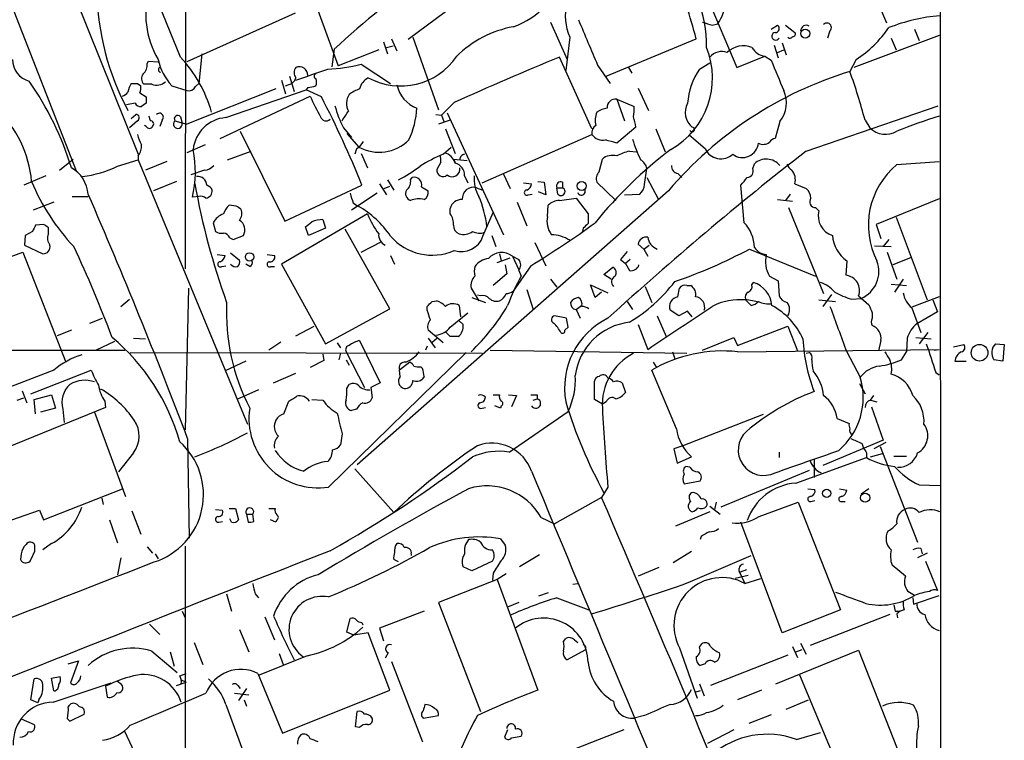
# Model space of a CAD drawing. Extents: x 3 to 1028, y 2 to 878.
# Drawn here: x 731 to 835, y 172 to 249 of the extents above; entities that cross this region are included whole.
import ezdxf

# ---------------------------------------------------------------- set-up
doc = ezdxf.new("R2010")
doc.units = 0
doc.header["$MEASUREMENT"] = 0
doc.layers.add('MAIN', color=5, linetype='CONTINUOUS')

msp = doc.modelspace()

# ---------------------------------------------------------------- linework, layer by layer
at = {"layer": 'MAIN'}
for p, q in [((828.6327, 287.7819), (828.802, 53.5093)), ((748.4533, 286.4273), (748.3687, 222.2499)), ((719.074, 278.1299), (736.7693, 232.6639)), ((747.8607, 244.7713), (743.966, 254.3386)), ((736.0073, 252.7299), (743.3733, 234.4419)), ((803.656, 251.6293), (807.0427, 243.6706)), ((762.0847, 250.8673), (764.6247, 243.8399)), ((821.944, 250.8673), (822.96, 248.4119)), ((760.0527, 249.4279), (748.538, 244.2633)), ((776.0547, 249.5973), (772.0753, 246.6339)), ((787.2307, 248.4966), (789.0087, 244.5173)), ((804.418, 248.1579), (805.0107, 248.3273)), ((810.6833, 247.7346), (811.3607, 248.1579)), ((812.2073, 248.1579), (813.2233, 247.3959)), ((816.9487, 247.5653), (816.6947, 246.8033)), ((825.9233, 247.7346), (826.4313, 246.5493)), ((769.4507, 246.3799), (769.874, 245.1099)), ((770.2973, 246.7186), (770.89, 245.4486)), ((772.5833, 246.8879), (775.2927, 239.1833)), ((789.2627, 246.8879), (788.8393, 243.3319)), ((793.1573, 242.7393), (802.7247, 246.7186)), ((811.8687, 246.2953), (812.292, 245.0253)), ((828.548, 247.0573), (819.4887, 243.6706)), ((823.468, 246.8033), (823.976, 245.5333)), ((750.1467, 245.1099), (749.808, 241.9773)), ((764.2013, 245.6179), (763.9473, 243.7553)), ((768.9427, 245.5333), (764.6247, 243.8399)), ((769.7893, 245.7873), (770.4667, 245.9566)), ((811.022, 246.0413), (811.4453, 244.6866)), ((811.3607, 245.2793), (812.038, 245.5333)), ((744.3047, 244.0939), (744.474, 244.3479)), ((744.474, 244.3479), (745.49, 244.2633)), ((791.6333, 237.1513), (788.162, 244.7713)), ((803.0633, 243.5013), (804.164, 244.1786)), ((807.0427, 243.6706), (810.006, 244.8559)), ((810.006, 244.8559), (810.6833, 244.4326)), ((819.7427, 244.5173), (819.0653, 243.2473)), ((767.08, 244.0093), (770.2127, 241.9773)), ((792.226, 243.9246), (793.5807, 241.9773)), ((795.528, 243.6706), (795.8667, 243.0779)), ((743.2887, 241.9773), (743.6273, 241.7233)), ((749.4693, 241.6386), (749.808, 241.9773)), ((758.6133, 242.3159), (759.0367, 240.8766)), ((759.0367, 241.7233), (759.714, 241.9773)), ((759.46, 242.7393), (759.968, 241.1306)), ((743.5427, 240.9613), (744.22, 240.5379)), ((744.8127, 241.8926), (743.966, 241.8926)), ((746.9293, 241.7233), (748.538, 241.2153)), ((758.0207, 241.3846), (748.538, 237.6593)), ((752.6867, 238.3366), (761.238, 241.2999)), ((761.4073, 241.5539), (761.238, 241.2999)), ((762.8467, 240.5379), (761.238, 241.2999)), ((796.544, 241.4693), (797.6447, 239.0986)), ((743.0347, 239.8606), (742.1033, 239.6913)), ((744.22, 239.8606), (743.712, 239.5219)), ((752.094, 236.1353), (761.6613, 240.6226)), ((776.986, 239.9453), (775.6313, 238.5906)), ((794.258, 240.2839), (795.1047, 237.9979)), ((794.258, 240.2839), (796.1207, 239.5219)), ((776.224, 238.8446), (782.2353, 225.8906)), ((814.4087, 234.7806), (828.4633, 239.6066)), ((743.2887, 237.9979), (742.442, 237.2359)), ((742.6113, 238.2519), (743.1193, 238.6753)), ((745.9133, 238.0826), (745.6593, 237.4053)), ((747.268, 237.9979), (748.538, 237.6593)), ((747.8607, 238.4213), (748.03, 237.7439)), ((775.0387, 238.6753), (775.6313, 238.5906)), ((776.5627, 238.0826), (775.2927, 237.6593)), ((775.6313, 238.5906), (775.8853, 237.9133)), ((811.6147, 237.9133), (811.1067, 236.1353)), ((820.674, 238.0826), (821.182, 237.2359)), ((744.22, 237.4053), (744.0507, 237.4899)), ((754.2107, 236.8973), (758.952, 227.3299)), ((765.2173, 237.2359), (766.064, 236.2199)), ((776.0547, 237.1513), (777.0707, 234.5266)), ((796.29, 237.3206), (794.258, 235.6273)), ((798.4067, 237.1513), (799.4227, 234.6959)), ((765.556, 236.6433), (766.826, 235.2039)), ((779.9493, 231.3939), (791.6333, 236.5586)), ((803.656, 235.0346), (801.9627, 236.4739)), ((750.4853, 235.4579), (748.538, 234.6113)), ((752.856, 233.8493), (755.396, 234.7806)), ((766.572, 235.0346), (766.4027, 234.4419)), ((775.8007, 234.4419), (776.6473, 235.2039)), ((795.6127, 234.7806), (796.3747, 234.6959)), ((734.9913, 232.7486), (736.4307, 233.9339)), ((741.172, 233.1719), (743.3733, 233.8493)), ((743.3733, 234.2726), (743.3733, 233.8493)), ((743.3733, 233.8493), (754.9727, 205.7399)), ((746.4213, 233.6799), (744.1353, 232.7486)), ((767.08, 234.5266), (767.7573, 233.0026)), ((775.5467, 233.5953), (775.1233, 232.8333)), ((776.9013, 233.9339), (777.0707, 233.5953)), ((776.9013, 233.9339), (778.3407, 233.7646)), ((792.3953, 232.5793), (792.734, 233.9339)), ((824.0607, 233.3413), (828.548, 233.6799)), ((750.4007, 232.7486), (748.9613, 232.2406)), ((797.2213, 231.2246), (797.4753, 232.9179)), ((808.736, 232.9179), (808.9053, 233.4259)), ((733.552, 232.1559), (731.1813, 231.1399)), ((747.4373, 231.5633), (744.982, 230.5473)), ((769.874, 231.7326), (770.5513, 230.6319)), ((772.3293, 231.7326), (772.4987, 231.9866)), ((778.0867, 232.1559), (778.4253, 231.3939)), ((782.2353, 232.3253), (782.9127, 230.8013)), ((785.876, 231.5633), (786.5533, 231.4786)), ((786.5533, 231.4786), (786.7227, 230.1239)), ((788.5007, 231.4786), (788.5007, 230.8859)), ((794.1733, 229.5313), (792.1413, 231.4786)), ((797.4753, 231.9866), (798.6607, 229.7006)), ((800.7773, 232.4099), (801.2007, 231.9866)), ((758.952, 227.3299), (767.1647, 231.1399)), ((799.7613, 230.5473), (766.6567, 201.4219)), ((769.0273, 231.3093), (769.7893, 230.1239)), ((769.5353, 230.8013), (770.128, 231.0553)), ((773.5147, 230.9706), (774.192, 230.5473)), ((779.3567, 230.8859), (780.034, 230.6319)), ((784.352, 231.3939), (785.1987, 231.3093)), ((786.7227, 230.1239), (785.9607, 230.4626)), ((787.908, 230.8859), (788.5007, 230.8859)), ((787.9927, 230.2086), (787.908, 230.8859)), ((807.8047, 227.1606), (807.466, 231.1399)), ((813.2233, 231.3093), (814.4087, 230.8013)), ((736.346, 229.9546), (738.0393, 229.9546)), ((749.808, 229.9546), (749.1307, 229.8699)), ((768.7733, 230.2933), (766.064, 228.5153)), ((784.86, 230.1239), (785.2833, 230.2086)), ((788.162, 229.5313), (789.94, 229.7853)), ((789.94, 229.7853), (791.21, 228.0919)), ((795.1047, 230.1239), (796.7133, 230.2086)), ((811.3607, 229.6159), (812.9693, 229.4466)), ((812.7153, 230.2086), (812.2073, 229.5313)), ((828.548, 229.7006), (821.8593, 226.9913)), ((734.3987, 229.3619), (732.1973, 228.5153)), ((753.7873, 228.9386), (753.0253, 229.0233)), ((766.2333, 229.2773), (766.7413, 228.9386)), ((776.5627, 228.0919), (776.5627, 228.6846)), ((783.6747, 229.3619), (784.6907, 226.8219)), ((786.892, 227.8379), (786.9767, 229.0233)), ((812.546, 228.7693), (816.2713, 219.6253)), ((815.4247, 228.7693), (815.7633, 228.4306)), ((767.7573, 228.0919), (758.6133, 222.7579)), ((763.016, 227.4993), (763.27, 226.5679)), ((780.034, 225.7213), (781.1347, 228.2613)), ((823.976, 227.7533), (827.278, 218.9479)), ((732.1127, 226.2293), (731.3507, 225.8059)), ((733.298, 226.9913), (732.4513, 226.9066)), ((733.806, 225.9753), (733.806, 226.6526)), ((751.332, 227.1606), (751.586, 226.2293)), ((761.492, 225.8059), (761.1533, 226.7373)), ((763.27, 226.5679), (761.492, 225.8059)), ((770.128, 218.0166), (765.3867, 226.4833)), ((790.702, 226.5679), (790.6173, 226.2293)), ((821.8593, 226.9913), (822.3673, 225.4673)), ((731.3507, 225.8059), (731.266, 224.7899)), ((753.11, 225.5519), (753.4487, 225.3826)), ((753.4487, 225.3826), (754.5493, 225.8059)), ((780.9653, 225.8059), (781.3887, 224.6206)), ((823.214, 225.3826), (822.6213, 224.6206)), ((731.266, 224.7899), (733.2133, 223.8586)), ((767.08, 224.0279), (769.1967, 225.1286)), ((785.5373, 225.0439), (786.7227, 222.5886)), ((796.544, 224.8746), (797.1367, 224.3666)), ((797.1367, 224.3666), (797.7293, 224.7899)), ((797.1367, 224.3666), (797.56, 223.6046)), ((808.3973, 224.3666), (815.4247, 221.4879)), ((821.69, 224.7053), (823.468, 224.6206)), ((722.4607, 220.8953), (731.0967, 224.0279)), ((731.0967, 224.0279), (735.6687, 212.3439)), ((751.7553, 223.7739), (752.602, 223.6893)), ((753.1947, 223.9433), (754.126, 223.1813)), ((757.0893, 223.7739), (757.8513, 223.6893)), ((770.2127, 223.6893), (770.636, 222.7579)), ((781.558, 222.9273), (782.9127, 223.4353)), ((781.812, 223.8586), (781.9813, 223.0966)), ((783.1667, 223.6046), (783.844, 222.1653)), ((783.1667, 223.6046), (783.844, 223.2659)), ((794.6813, 223.2659), (795.1893, 222.8426)), ((795.6973, 223.2659), (795.1893, 222.8426)), ((818.7267, 223.0966), (818.642, 221.5726)), ((823.0447, 224.0279), (824.0607, 221.1493)), ((825.5, 223.4353), (823.6373, 222.6733)), ((752.2633, 222.5039), (752.6867, 222.5886)), ((755.2267, 222.5039), (754.8033, 222.7579)), ((757.5127, 222.5039), (757.8513, 222.5039)), ((758.6133, 222.7579), (763.27, 214.2913)), ((782.4047, 222.6733), (782.574, 221.7419)), ((785.114, 222.5886), (783.2513, 219.8793)), ((783.844, 222.0806), (784.098, 221.4879)), ((792.9033, 221.6573), (793.8347, 222.4193)), ((795.1893, 222.8426), (795.6127, 222.0806)), ((782.574, 221.7419), (781.1347, 220.4719)), ((787.2307, 221.1493), (787.908, 220.3026)), ((793.6653, 221.1493), (792.9033, 221.6573)), ((810.514, 221.4879), (811.4453, 220.9799)), ((824.738, 221.1493), (823.8067, 219.7946)), ((748.7073, 220.2179), (748.3687, 205.1473)), ((778.764, 220.2179), (779.6107, 218.8633)), ((784.6907, 220.0486), (785.368, 217.9319)), ((791.972, 219.2019), (791.464, 220.5566)), ((791.464, 220.5566), (793.3267, 219.7099)), ((797.306, 220.3873), (797.9833, 218.6939)), ((800.7773, 219.2866), (800.9467, 220.2179)), ((801.7087, 220.4719), (802.132, 220.4719)), ((808.6513, 220.5566), (808.8207, 220.8106)), ((811.4453, 220.9799), (811.53, 219.3713)), ((823.468, 220.6413), (825.0767, 220.4719)), ((741.5107, 218.2706), (742.442, 219.0326)), ((778.8487, 219.2019), (780.288, 218.6939)), ((779.78, 219.3713), (779.4413, 219.4559)), ((792.6493, 219.7946), (791.972, 219.2019)), ((807.974, 219.0326), (809.244, 218.7786)), ((807.974, 218.9479), (808.5667, 218.3553)), ((815.7633, 218.9479), (817.5413, 218.7786)), ((817.118, 219.5406), (816.1867, 218.2706)), ((819.2347, 219.0326), (820.2507, 219.1173)), ((819.9967, 219.3713), (821.0973, 218.4399)), ((828.548, 219.2866), (825.6693, 218.1859)), ((827.8707, 218.9479), (828.3787, 217.6779)), ((763.27, 214.2913), (770.128, 218.0166)), ((774.1073, 217.8473), (774.1073, 218.2706)), ((774.6153, 218.7786), (775.1233, 218.8633)), ((777.494, 218.3553), (777.6633, 217.1699)), ((789.94, 217.9319), (790.5327, 218.3553)), ((789.94, 217.9319), (790.3633, 217.0006)), ((795.3587, 218.7786), (795.9513, 217.9319)), ((800.862, 217.2546), (799.9307, 217.8473)), ((825.6693, 218.1013), (826.6007, 215.4766)), ((738.2087, 216.4926), (739.5633, 217.0006)), ((776.5627, 216.0693), (778.4253, 217.5933)), ((788.924, 217.0006), (787.654, 217.2546)), ((789.0933, 216.0693), (788.924, 217.0006)), ((798.576, 217.2546), (799.5073, 215.0533)), ((801.7933, 217.7626), (800.862, 217.2546)), ((802.3013, 217.1699), (801.7933, 217.7626)), ((821.436, 217.5933), (821.436, 217.0006)), ((828.3787, 217.6779), (826.1773, 216.4079)), ((760.1373, 215.1379), (762.0847, 216.1539)), ((777.494, 216.7466), (777.9173, 216.3233)), ((788.7547, 215.7306), (789.0933, 216.0693)), ((796.544, 216.3233), (797.56, 213.6986)), ((807.1273, 214.1219), (812.4613, 216.1539)), ((812.4613, 216.1539), (813.4773, 213.5293)), ((736.2613, 215.7306), (734.7373, 215.1379)), ((742.8653, 214.8839), (744.1353, 214.7993)), ((775.8007, 214.3759), (774.192, 215.7306)), ((774.192, 214.8839), (774.954, 213.8679)), ((774.6153, 214.4606), (775.1233, 214.8839)), ((776.5627, 215.0533), (776.0547, 215.5613)), ((803.402, 213.6139), (806.704, 214.9686)), ((806.704, 214.9686), (807.1273, 214.1219)), ((825.1613, 214.8839), (825.0767, 213.4446)), ((826.0927, 214.9686), (827.7013, 214.7993)), ((827.3627, 215.4766), (826.4313, 214.2913)), ((740.8333, 214.5453), (738.886, 213.6139)), ((758.5287, 214.4606), (757.2587, 213.6139)), ((764.54, 214.3759), (764.8787, 213.8679)), ((766.9107, 214.6299), (769.112, 210.1426)), ((774.1073, 214.0373), (773.938, 213.6139)), ((807.1273, 213.4446), (828.548, 213.6986)), ((822.3673, 214.6299), (822.1133, 213.5293)), ((828.04, 213.6139), (828.548, 213.6986)), ((830.072, 213.9526), (831.1727, 214.2066)), ((834.5593, 214.2913), (835.4907, 214.2066)), ((835.4907, 214.2066), (835.3213, 212.4286)), ((694.5207, 213.6139), (741.934, 213.6139)), ((742.5267, 213.3599), (779.9493, 213.2753)), ((763.016, 213.1906), (763.1007, 212.5133)), ((763.6087, 199.0513), (778.256, 213.3599)), ((764.8787, 213.2753), (764.7093, 212.5979)), ((765.4713, 213.4446), (767.4187, 209.6346)), ((780.796, 213.6139), (801.7087, 213.2753)), ((800.1847, 213.4446), (800.4387, 212.6826)), ((814.4087, 213.2753), (814.7473, 213.3599)), ((818.7267, 213.4446), (820.166, 210.7353)), ((824.5687, 212.5979), (825.0767, 213.4446)), ((754.8033, 212.4286), (752.602, 211.4126)), ((763.1007, 212.5133), (761.6613, 211.7513)), ((765.4713, 212.5979), (765.81, 212.0053)), ((772.2447, 212.3439), (771.144, 211.4973)), ((773.43, 211.8359), (773.5993, 211.6666)), ((798.1527, 212.3439), (798.4913, 211.7513)), ((830.2413, 212.4286), (831.4267, 212.4286)), ((835.3213, 212.4286), (834.39, 212.5979)), ((734.3987, 211.4973), (727.1173, 208.7033)), ((731.9433, 208.9573), (738.378, 211.4973)), ((757.7667, 210.1426), (760.1373, 211.1586)), ((771.2287, 210.8199), (771.144, 211.4973)), ((773.7687, 210.8199), (773.5993, 210.5659)), ((800.608, 205.2319), (797.9833, 211.4973)), ((828.2093, 211.2433), (828.548, 210.9893)), ((765.556, 209.5499), (765.81, 209.9733)), ((769.112, 210.1426), (768.096, 209.6346)), ((768.096, 209.6346), (768.2653, 208.5339)), ((791.8873, 208.3646), (791.8873, 210.3119)), ((794.8507, 210.1426), (795.1893, 209.1266)), ((820.0813, 210.0579), (820.674, 208.9573)), ((730.504, 208.2799), (731.1813, 208.5339)), ((731.012, 209.2959), (731.52, 208.0259)), ((732.282, 208.3646), (734.1447, 208.8726)), ((734.1447, 208.8726), (734.568, 207.4333)), ((756.158, 209.3806), (753.872, 208.3646)), ((781.1347, 208.8726), (781.812, 208.8726)), ((782.7433, 208.8726), (783.59, 208.7879)), ((783.59, 208.7879), (783.082, 207.6026)), ((785.368, 208.2799), (785.7913, 208.4493)), ((785.7913, 208.8726), (785.7913, 208.4493)), ((821.2667, 208.2799), (821.6053, 208.7879)), ((739.902, 207.5179), (724.662, 201.3373)), ((732.4513, 206.8406), (732.282, 208.3646)), ((734.568, 207.4333), (732.9593, 207.0099)), ((739.8173, 208.1953), (739.902, 207.5179)), ((758.8673, 206.8406), (759.3753, 208.1953)), ((761.8307, 208.3646), (763.016, 208.2799)), ((779.9493, 207.4333), (780.288, 207.5179)), ((781.8967, 207.4333), (781.304, 207.6873)), ((781.9813, 207.6873), (781.8967, 207.4333)), ((792.734, 207.8566), (791.8873, 208.3646)), ((793.1573, 208.1106), (792.734, 207.8566)), ((821.2667, 208.2799), (821.944, 208.1106)), ((821.3513, 207.6026), (822.6213, 204.0466)), ((735.33, 207.3486), (735.4993, 205.9093)), ((738.7167, 207.0099), (742.0187, 198.0353)), ((766.572, 207.3486), (766.064, 207.1793)), ((782.828, 202.7766), (789.0933, 207.0946)), ((809.8367, 206.7559), (801.2853, 203.4539)), ((817.7107, 206.3326), (818.9807, 205.8246)), ((765.048, 204.7239), (764.8787, 203.5386)), ((748.6227, 204.2159), (748.792, 193.6326)), ((801.2853, 203.4539), (800.354, 203.1153)), ((822.6213, 204.0466), (816.1867, 201.3373)), ((820.3353, 203.7079), (820.5047, 203.1999)), ((822.8753, 203.7926), (821.6053, 203.1153)), ((822.2827, 203.3693), (826.262, 193.2093)), ((742.8653, 202.6919), (741.2567, 200.6599)), ((800.354, 203.1153), (800.6927, 201.5913)), ((800.6927, 201.5913), (802.2167, 202.2686)), ((811.53, 202.7766), (811.53, 202.1839)), ((813.308, 199.4746), (820.8433, 202.1839)), ((820.8433, 202.6919), (820.8433, 202.1839)), ((821.2667, 202.2686), (822.5367, 202.6073)), ((823.722, 202.3533), (825.0767, 202.3533)), ((802.0473, 201.1679), (801.624, 201.2526)), ((815.2553, 202.0146), (815.2553, 200.0673)), ((766.4027, 200.9986), (770.5513, 196.3419)), ((814.7473, 200.8293), (805.3493, 196.9346)), ((793.3267, 199.0513), (792.6493, 197.9506)), ((801.4547, 199.3899), (803.148, 199.7286)), ((826.4313, 199.3053), (828.6327, 199.2206)), ((733.298, 195.5799), (741.68, 198.8819)), ((792.6493, 197.9506), (787.654, 195.1566)), ((814.578, 198.8819), (815.34, 198.7973)), ((817.9647, 198.8819), (818.7267, 198.7126)), ((821.0973, 198.8819), (820.2507, 198.2893)), ((739.4787, 197.8659), (739.648, 197.1886)), ((804.164, 197.0193), (805.2647, 196.1726)), ((804.8413, 197.4426), (804.672, 196.6806)), ((809.4133, 195.9186), (813.562, 197.4426)), ((813.562, 197.4426), (818.0493, 186.0126)), ((814.9167, 197.5273), (815.34, 197.6119)), ((818.2187, 197.5273), (818.5573, 197.5273)), ((725.5087, 194.0559), (732.8747, 196.5959)), ((732.8747, 196.5959), (733.298, 195.5799)), ((742.696, 196.5113), (743.6273, 194.0559)), ((751.586, 196.6806), (752.348, 196.5959)), ((753.0253, 196.7653), (753.7027, 196.7653)), ((753.7027, 196.7653), (754.0413, 195.5799)), ((754.888, 196.1726), (755.0573, 195.3259)), ((754.888, 196.1726), (755.5653, 196.1726)), ((755.65, 195.4106), (755.5653, 196.1726)), ((757.2587, 196.7653), (757.936, 196.7653)), ((804.164, 196.4266), (800.5233, 194.9026)), ((740.3253, 195.5799), (741.172, 193.1246)), ((751.9247, 195.3259), (752.348, 195.4106)), ((753.2793, 195.3259), (753.11, 195.6646)), ((758.0207, 195.3259), (757.428, 195.5799)), ((758.1053, 195.5799), (758.0207, 195.3259)), ((786.2147, 195.8339), (787.654, 195.1566)), ((811.8687, 183.5573), (807.466, 195.3259)), ((803.2327, 193.8019), (803.148, 193.4633)), ((732.3667, 192.1933), (732.3667, 192.8706)), ((734.1447, 193.0399), (733.2133, 192.3626)), ((748.3687, 192.7859), (748.3687, 154.6859)), ((781.8967, 193.5479), (782.4047, 192.8706)), ((730.9273, 191.9393), (730.8427, 191.3466)), ((744.3047, 192.7013), (744.8973, 192.0239)), ((745.1513, 191.9393), (745.49, 191.4313)), ((772.414, 191.9393), (772.414, 191.7699)), ((786.0453, 191.8546), (783.9287, 190.5846)), ((802.2167, 192.1933), (800.2693, 191.0079)), ((801.878, 188.8913), (808.5667, 191.7699)), ((827.278, 192.0239), (826.262, 191.5159)), ((826.6007, 192.5319), (826.77, 191.9393)), ((741.5107, 191.5159), (741.172, 189.7379)), ((771.0593, 191.0926), (770.5513, 191.3466)), ((781.05, 191.1773), (778.8487, 190.1613)), ((824.992, 189.5686), (823.5527, 190.7539)), ((827.1087, 191.1773), (828.3787, 188.0446)), ((778.8487, 190.1613), (777.9173, 190.5846)), ((781.1347, 189.9073), (781.05, 189.1453)), ((782.4893, 189.8226), (781.558, 189.2299)), ((798.7453, 190.4999), (796.544, 189.5686)), ((808.228, 189.6533), (806.8733, 189.3146)), ((807.2967, 190.0766), (807.8893, 188.8066)), ((808.0587, 190.2459), (807.3813, 189.9919)), ((781.558, 189.2299), (775.2927, 186.7746)), ((781.558, 189.2299), (785.876, 177.4613)), ((789.6013, 188.7219), (790.1093, 188.8066)), ((807.8893, 188.8066), (809.5827, 189.3146)), ((752.7713, 187.7059), (753.2793, 185.8433)), ((755.8193, 187.7059), (756.158, 187.2826)), ((786.9767, 187.7906), (785.9607, 187.4519)), ((825.9233, 187.5366), (825.246, 187.9599)), ((825.8387, 186.6053), (828.548, 187.5366)), ((775.2927, 186.7746), (779.78, 175.1753)), ((783.844, 186.7746), (782.6587, 186.2666)), ((787.908, 187.2826), (791.2947, 186.0126)), ((825.754, 187.2826), (825.8387, 186.6053)), ((748.03, 185.8433), (748.3687, 185.1659)), ((773.7687, 185.8433), (769.0273, 184.0653)), ((818.0493, 186.0126), (811.8687, 183.5573)), ((823.2987, 185.5046), (814.832, 182.2026)), ((823.8913, 185.8433), (824.3147, 185.8433)), ((824.0607, 185.5893), (824.1453, 185.1659)), ((744.5587, 184.4886), (745.6593, 183.3879)), ((756.8353, 185.2506), (757.8513, 182.7953)), ((765.556, 183.6419), (765.8947, 185.0813)), ((767.1647, 184.6579), (767.2493, 184.4039)), ((754.126, 183.8959), (755.142, 181.5253)), ((766.318, 183.3033), (765.556, 183.6419)), ((767.842, 183.5573), (766.318, 183.3033)), ((770.128, 177.4613), (767.842, 183.5573)), ((769.0273, 184.0653), (769.4507, 182.7106)), ((749.3, 182.5413), (750.2313, 180.1706)), ((788.5853, 182.6259), (788.8393, 182.9646)), ((789.7707, 182.7953), (790.1093, 182.5413)), ((803.0633, 182.0333), (803.3173, 182.3719)), ((813.816, 182.4566), (814.4087, 181.2713)), ((744.8127, 181.6099), (747.522, 179.3239)), ((746.76, 181.5253), (747.1833, 180.0013)), ((758.3593, 181.3559), (758.7827, 180.1706)), ((769.9587, 181.4406), (769.62, 180.8479)), ((790.8713, 181.6946), (789.0087, 180.6786)), ((800.9467, 181.9486), (802.8093, 176.6146)), ((811.1913, 178.1386), (819.9967, 181.6946)), ((812.9693, 182.1179), (813.4773, 180.9326)), ((813.308, 181.5253), (813.9853, 181.7793)), ((819.9967, 181.6946), (824.484, 170.2646)), ((735.9227, 180.2553), (737.0233, 180.5939)), ((737.0233, 180.5939), (736.1767, 178.2233)), ((761.3227, 181.1019), (756.2427, 179.0699)), ((770.2973, 180.5093), (773.5993, 171.9579)), ((803.656, 180.2553), (803.148, 180.0859)), ((812.4613, 181.1866), (804.2487, 177.9693)), ((747.776, 178.9853), (748.4533, 179.2393)), ((756.0733, 179.2393), (758.698, 172.8893)), ((731.9433, 176.4453), (732.282, 178.6466)), ((734.1447, 178.7313), (735.076, 178.9006)), ((734.3987, 177.3766), (734.1447, 178.7313)), ((734.314, 176.1913), (740.4947, 178.2233)), ((741.5953, 178.0539), (741.172, 178.3926)), ((747.4373, 177.9693), (748.4533, 178.3079)), ((747.9453, 178.5619), (748.4533, 178.3079)), ((803.0633, 178.1386), (803.5713, 176.8686)), ((818.4727, 167.8093), (813.7313, 179.0699)), ((739.902, 177.8846), (740.0713, 176.6993)), ((753.618, 177.1226), (755.142, 176.9533)), ((753.9567, 177.9693), (754.2107, 177.6306)), ((754.888, 177.6306), (754.0413, 176.3606)), ((758.698, 172.8893), (770.128, 177.4613)), ((803.148, 177.3766), (802.5553, 177.2073)), ((809.6673, 177.4613), (807.1273, 176.4453)), ((732.7053, 176.1066), (731.9433, 176.4453)), ((732.79, 176.4453), (732.7053, 176.1066)), ((754.634, 176.4453), (754.888, 175.7679)), ((812.292, 175.4293), (814.6627, 176.4453)), ((736.092, 174.1593), (737.616, 174.9213)), ((737.108, 175.6833), (736.854, 175.9373)), ((752.6867, 175.9373), (754.7187, 170.4339)), ((766.4873, 173.5666), (766.6567, 175.1753)), ((730.9273, 174.4133), (732.282, 173.8206)), ((735.838, 174.4133), (736.092, 174.1593)), ((773.684, 174.4979), (775.2927, 174.7519)), ((797.2213, 174.7519), (796.1207, 174.4979)), ((810.6833, 174.8366), (808.3127, 173.9053)), ((745.0667, 166.4546), (741.934, 173.0586)), ((766.9107, 173.4819), (766.4873, 173.5666)), ((782.6587, 173.2279), (782.32, 172.4659)), ((795.02, 173.2279), (789.7707, 171.1959)), ((806.704, 173.2279), (803.91, 171.7886)), ((813.3927, 172.2119), (815.9327, 172.9739)), ((783.082, 172.3813), (784.098, 172.5506))]:
    msp.add_line(p, q, dxfattribs=at)
for centre, radius in [((814.3156, 247.2747), 0.4747), ((790.5385, 231.0765), 0.4855), ((755.2117, 223.5235), 0.45), ((832.8579, 213.3405), 0.887), ((816.5994, 198.3846), 0.4341), ((820.6888, 197.9248), 0.4852)]:
    msp.add_circle(centre, radius, dxfattribs=at)
for centre, radius, start, end in [((790.1961, 245.8996), 13.6297, 359.527913, 44.42065), ((839.8001, 163.1594), 111.8686, 125.853698, 132.514918), ((780.3673, 256.1852), 8.6892, 289.384585, 344.856672), ((794.5221, 249.152), 5.7261, 130.718943, 203.291219), ((801.6773, 250.7799), 4.1384, 323.655656, 32.179288), ((766.7273, 252.2361), 27.7601, 180.903022, 208.245581), ((753.5881, 249.3434), 9.4271, 163.298544, 210.793023), ((-86.77, -5.4996), 924.562, 15.8308028, 16.059989), ((1997.6911, 754.3296), 1309.0681, 202.7190593, 202.9482457), ((888.5874, 502.3345), 267.7503, 251.448775, 251.677951), ((816.6205, 247.9145), 0.4792, 313.224349, 136.784365), ((830.3392, 229.6979), 19.5506, 95.007505, 111.37366), ((785.2793, 236.7632), 11.4071, 100.240693, 134.810341), ((811.1702, 246.9938), 0.4071, 98.97409, 332.100534), ((811.149, 247.8051), 0.4114, 264.098158, 59.033855), ((813.0258, 247.2265), 0.2602, 257.454468, 40.620402), ((814.4341, 247.5398), 0.6186, 59.584231, 177.637576), ((812.4116, 255.5041), 13.2081, 303.713769, 324.871089), ((812.6899, 247.0828), 0.3003, 220.450277, 338.4749), ((795.7275, 242.5457), 8.7225, 299.444562, 21.816535), ((805.4763, 243.6284), 1.7402, 71.561928, 138.946948), ((807.7315, 243.5055), 2.4602, 68.045498, 133.863655), ((810.3376, 246.7892), 1.9615, 210.716284, 260.267322), ((732.3408, 244.5066), 2.3448, 179.738545, 256.01176), ((743.1964, 243.8885), 1.1272, 307.418896, 10.499437), ((751.3987, 245.7934), 6.0449, 192.186973, 222.322846), ((737.5645, 235.0976), 14.1277, 15.736772, 43.214559), ((771.2771, 248.909), 7.21, 241.547143, 325.795285), ((933.6781, -107.567), 381.2049, 112.440678, 114.270449), ((1615.6973, 581.5038), 872.7339, 202.7197777, 202.9489572), ((744.5241, 242.4892), 0.8169, 141.895561, 226.909648), ((745.771, 243.4282), 0.267, 114.740656, 264.195444), ((760.8146, 243.1202), 0.8727, 140.901364, 219.09354), ((760.4972, 242.8346), 0.9102, 359.326407, 113.291994), ((465.4783, 1089.5902), 897.0494, 289.1762871, 289.4054681), ((762.3599, 242.7393), 0.2752, 112.632677, 247.367323), ((762.5876, 262.7563), 19.2778, 272.784188, 283.47585), ((831.0761, 203.9699), 41.0728, 107.003327, 139.67817), ((809.3342, 239.2719), 7.5638, 146.002358, 175.53611), ((754.0557, 220.1652), 68.9857, 15.053815, 19.547752), ((704.3299, 223.1818), 33.4075, 17.095769, 34.76529), ((745.4972, 240.4009), 3.2884, 151.354776, 168.688359), ((742.95, 411.3272), 169.3502, 269.885409, 270.114592), ((745.3339, 243.1439), 1.3555, 247.386963, 312.632222), ((759.0372, 242.9082), 1.1509, 306.018589, 342.906421), ((761.4499, 242.1043), 0.8898, 334.647392, 25.352608), ((768.6124, 241.0061), 1.7433, 116.226984, 167.460141), ((741.341, 241.7238), 1.1522, 287.110772, 323.960562), ((742.0609, 241.5115), 1.5807, 339.629778, 7.700518), ((748.7215, 242.0477), 0.8524, 257.56816, 331.318192), ((761.3651, 243.9653), 2.4118, 271.002586, 291.627156), ((767.9596, 238.1184), 3.4305, 107.803783, 128.800661), ((774.1699, 242.4955), 3.3512, 191.840052, 249.690283), ((809.1181, 239.9115), 3.1978, 321.32732, 24.06182), ((743.6274, 240.1992), 0.6826, 209.738635, 277.119811), ((913.5699, 240.1992), 169.3502, 179.885409, 180.114558), ((778.2256, 247.5293), 17.9465, 202.63433, 210.497919), ((673.9164, 193.9871), 100.3772, 21.723757, 27.629927), ((767.2712, 239.8313), 1.7487, 146.678886, 207.867803), ((794.1105, 239.425), 0.8715, 80.255573, 184.76528), ((803.5593, 238.893), 2.0137, 151.281451, 231.338414), ((719.8655, 230.4354), 12.2147, 5.29822, 46.31126), ((745.6291, 238.3911), 0.4194, 312.652256, 137.338488), ((774.0504, 242.0741), 10.0713, 194.181949, 208.711073), ((511.4097, 407.8155), 305.2383, 326.196637, 326.425841), ((763.6713, 239.8873), 9.3507, 335.205173, 356.721874), ((794.1377, 238.0898), 2.1657, 157.19291, 196.080942), ((793.8206, 236.2054), 3.1999, 100.417271, 121.654071), ((792.7769, 239.2257), 3.3569, 346.135551, 5.062153), ((743.1127, 238.3138), 0.3616, 299.123856, 88.954052), ((871.551, 280.5744), 133.8593, 198.316987, 198.546184), ((744.6716, 237.6593), 0.3398, 311.623737, 94.777645), ((747.5763, 237.6528), 0.4628, 131.776462, 11.35364), ((747.5644, 238.2095), 0.3642, 35.557794, 215.523047), ((752.9517, 234.5925), 3.7535, 94.048531, 174.536078), ((763.3486, 238.6088), 0.6158, 197.725886, 314.204002), ((792.6118, 237.0515), 3.688, 4.184349, 21.80314), ((850.0363, 171.4996), 70.3675, 107.780565, 111.662699), ((744.5587, 237.5746), 0.3786, 206.558284, 333.434949), ((792.466, 236.7419), 0.8526, 118.687149, 192.414375), ((802.2821, 237.0704), 0.2509, 200.652255, 85.611802), ((822.8507, 239.0165), 2.4403, 226.858102, 299.725078), ((746.4359, 237.1372), 3.1999, 190.417271, 211.654071), ((765.2583, 237.1103), 2.4565, 302.329512, 327.670488), ((768.9864, 239.1314), 4.4824, 241.186126, 315.073212), ((792.7764, 237.2905), 1.3573, 212.630478, 282.608932), ((709.022, -60.5053), 308.1553, 73.942567, 74.171767), ((812.36, 241.0985), 17.1676, 197.09976, 204.977376), ((809.8544, 236.6072), 1.112, 241.787184, 306.380422), ((811.4454, 235.0346), 1.1516, 107.103826, 143.975919), ((741.8637, 235.345), 1.8517, 324.610514, 3.495464), ((737.414, 232.6057), 12.0319, 346.857151, 11.23494), ((775.3909, 232.9315), 1.7768, 19.021296, 70.978704), ((827.2564, 198.7731), 45.2862, 126.979716, 141.182139), ((1030.6566, -43.0163), 352.043, 127.898576, 132.388203), ((797.9814, 226.4035), 8.7055, 105.788725, 115.321977), ((805.3634, 235.8671), 1.8996, 205.993097, 311.386814), ((807.6445, 235.7877), 1.6918, 232.70067, 354.559668), ((782.2496, 218.9651), 16.7666, 112.620601, 122.077974), ((773.9785, 233.8067), 1.5824, 352.322568, 20.362373), ((778.1289, 233.8917), 0.5518, 94.385964, 184.406669), ((793.8346, 232.5799), 1.7449, 75.956589, 129.105964), ((796.0496, 232.5931), 1.4622, 12.833965, 59.214994), ((810.1796, 232.0548), 1.8718, 39.943915, 132.904378), ((734.5047, 229.9221), 3.5461, 4.634027, 60.306823), ((735.8491, 244.3337), 12.366, 277.422938, 295.495795), ((750.3017, 234.2166), 1.4713, 273.858111, 319.271992), ((763.8861, 245.6607), 15.6667, 297.24921, 307.140821), ((775.7828, 232.7397), 0.6661, 171.922205, 311.476399), ((776.7475, 232.8952), 0.8382, 231.3498, 7.36244), ((776.712, 232.1833), 1.3749, 358.858153, 74.877189), ((793.1858, 231.8172), 1.098, 136.047932, 197.961359), ((800.8267, 233.1437), 0.7354, 171.169134, 266.148614), ((808.1292, 232.6498), 0.6633, 271.217957, 23.837087), ((813.6458, 233.8486), 1.3376, 198.421404, 235.320288), ((811.6481, 231.6982), 1.6225, 346.131626, 40.345433), ((829.3961, 226.8979), 8.3656, 129.626154, 207.026029), ((752.6395, 239.9637), 22.2576, 202.173789, 223.578062), ((749.7259, 231.1583), 0.929, 358.86509, 100.662844), ((771.2211, 231.527), 1.1271, 307.421985, 10.51036), ((772.6821, 231.154), 0.8526, 347.577617, 102.422383), ((782.6395, 231.8128), 3.5534, 174.459155, 211.529545), ((788.306, 231.0806), 0.4431, 63.932306, 206.067694), ((596.1327, 400.8858), 271.0635, 321.228076, 321.457262), ((826.5875, 245.2721), 78.4553, 190.251624, 199.801878), ((750.4572, 230.5698), 0.7925, 278.182242, 4.494074), ((750.4151, 230.2607), 0.9113, 24.0391, 74.75591), ((772.558, 230.251), 0.7552, 149.706423, 252.371237), ((773.3596, 230.3637), 0.8524, 298.681808, 12.438404), ((779.0415, 229.7147), 1.2128, 74.937126, 184.672624), ((784.707, 230.3551), 0.2773, 93.370101, 303.495185), ((784.3878, 231.3882), 0.8147, 291.826223, 354.442654), ((788.3314, 230.4838), 0.4363, 219.094496, 67.166983), ((790.5011, 230.5229), 0.4178, 200.308847, 27.619945), ((795.7543, 231.3231), 1.4703, 310.71119, 356.158708), ((813.4487, 229.6863), 1.4713, 3.858111, 49.271992), ((166.1223, -17.8088), 623.3792, 20.8647465, 23.444438), ((750.0197, 229.1081), 0.8726, 50.902319, 104.041021), ((1020.0638, 314.4352), 267.7346, 198.316967, 198.54615), ((773.1641, 227.6159), 2.0894, 73.179933, 113.549299), ((777.7277, 228.4276), 1.193, 84.950372, 167.559748), ((768.4017, 225.285), 12.1428, 6.86914, 22.616308), ((788.2807, 227.6174), 1.9175, 93.548936, 132.846529), ((815.4246, 229.4043), 0.6349, 143.124688, 270.009023), ((754.9032, 227.1743), 2.6354, 135.444287, 159.623856), ((669.374, 101.7808), 152.6261, 56.192728, 56.421931), ((753.2374, 228.1463), 1.1511, 320.53093, 23.208395), ((761.7401, 220.061), 10.1894, 33.745744, 60.605244), ((817.875, 227.8816), 2.1819, 165.426851, 252.053342), ((753.0586, 226.2361), 1.9585, 108.63755, 151.833383), ((753.5746, 226.4095), 1.1465, 328.231414, 61.250734), ((763.1659, 223.9071), 3.5953, 92.389527, 111.800226), ((775.8383, 231.2274), 8.668, 201.206697, 217.29506), ((775.0528, 227.0196), 1.852, 356.501825, 35.381588), ((789.2462, 227.33), 2.4084, 167.825487, 216.70289), ((1045.2098, 227.5839), 254.0003, 179.885409, 180.114592), ((901.5869, 141.928), 189.2834, 153.323728, 153.552938), ((648.8693, 99.8104), 152.6538, 56.192749, 56.421911), ((752.2212, 227.2033), 1.1628, 236.889376, 280.479813), ((634.492, 396.3413), 211.6804, 306.7526, 306.981782), ((777.8532, 226.8581), 0.9531, 177.08326, 247.859223), ((777.9597, 227.5415), 1.6339, 253.440476, 306.573939), ((779.6677, 227.6772), 1.6235, 243.105086, 289.263065), ((737.1334, 301.989), 92.7716, 301.144008, 306.236128), ((917.9559, 99.822), 179.6053, 134.885409, 135.114591), ((805.1343, 224.4978), 3.7712, 0.578864, 44.918352), ((734.8648, 225.5217), 1.1518, 156.809247, 219.444452), ((752.3542, 225.2498), 0.8139, 21.787031, 84.465227), ((770.1392, 225.8727), 1.2009, 175.09887, 244.382394), ((774.6433, 229.5991), 5.8879, 221.193432, 293.445836), ((777.7269, 226.5256), 2.4433, 252.348149, 340.78045), ((787.1818, 221.9565), 3.9364, 58.086881, 88.056467), ((797.4511, 224.7234), 0.9197, 83.199536, 170.536654), ((799.0914, 225.8203), 1.5424, 186.840265, 250.478365), ((820.8459, 226.0719), 3.6529, 184.175912, 234.539086), ((733.2404, 224.6138), 0.7557, 267.94485, 13.475385), ((624.6412, 171.8341), 123.7022, 20.4076, 25.259739), ((781.1395, 276.0012), 58.3877, 289.301286, 297.829482), ((810.3265, 225.4652), 1.6981, 213.180032, 264.891413), ((751.7916, 223.7679), 0.8142, 291.80141, 354.460259), ((753.5333, 222.9696), 0.6294, 312.276138, 19.655661), ((755.0571, 222.9273), 0.4562, 291.829402, 21.785083), ((757.3916, 223.5048), 0.4953, 264.40337, 21.867995), ((780.8143, 221.3848), 1.9747, 95.451335, 145.478626), ((782.0325, 222.1199), 1.8684, 52.622872, 138.799651), ((783.0818, 222.6733), 0.9655, 322.130741, 37.864574), ((1006.7101, 54.3272), 271.1024, 141.223963, 141.45313), ((813.0795, 223.0361), 2.9965, 165.74579, 211.109684), ((819.0526, 221.9771), 3.1006, 292.731022, 21.16554), ((752.1103, 222.7351), 0.2773, 93.370101, 303.495185), ((753.745, 223.1388), 0.6693, 214.689739, 288.440363), ((757.3597, 222.7351), 0.2773, 93.390728, 303.495185), ((780.6702, 221.9959), 1.5675, 161.089977, 198.910024), ((793.6123, 221.8583), 0.6035, 322.135009, 68.374896), ((795.7859, 222.9508), 0.8873, 258.743258, 341.775374), ((780.246, 220.4295), 1.497, 135.008119, 188.125772), ((807.3911, 208.8887), 26.4822, 151.591116, 159.055099), ((794.3811, 220.8796), 0.6749, 115.672843, 226.830968), ((818.4757, 219.9528), 1.6283, 339.077432, 84.138152), ((786.4328, 231.6931), 17.685, 301.270517, 322.369698), ((801.497, 219.837), 0.6693, 71.559637, 145.310261), ((801.6453, 219.5618), 1.0321, 344.535025, 61.86318), ((808.0405, 220.3973), 0.6312, 287.280921, 14.617437), ((807.9378, 218.1105), 2.8408, 4.943532, 71.892882), ((814.7473, 217.3815), 3.6282, 41.689538, 70.930327), ((780.0338, 218.4677), 0.9386, 43.795632, 105.688804), ((781.4732, 219.9072), 1.0975, 226.033708, 287.980951), ((781.2805, 220.0177), 1.2709, 294.721926, 342.015561), ((782.4053, 221.1474), 1.5244, 273.158773, 303.708832), ((790.2784, 218.1016), 1.1035, 94.386361, 147.538365), ((789.7814, 218.5246), 0.7931, 341.320599, 58.650916), ((800.9297, 218.2283), 1.0692, 98.194518, 200.87592), ((802.5199, 218.1879), 1.1052, 342.050319, 83.761709), ((807.3257, 212.6779), 6.3034, 84.096758, 117.470367), ((808.6091, 219.2442), 0.6694, 124.698943, 198.426829), ((812.6869, 219.9494), 1.2933, 206.551182, 256.121711), ((821.6489, 227.1211), 8.4411, 240.221947, 253.381049), ((827.2766, 220.1057), 2.5693, 188.861793, 231.274367), ((774.9457, 217.6311), 22.1999, 177.255962, 207.346018), ((647.3613, 345.5246), 179.6055, 314.885409, 315.114591), ((520.2842, 132.6668), 267.7347, 18.322049, 18.551239), ((774.2064, 216.3942), 2.6338, 45.432244, 69.627527), ((776.8308, 217.3533), 1.2016, 56.500371, 130.233558), ((763.8511, 229.2719), 21.7462, 313.296178, 329.867596), ((790.0249, 218.6094), 0.6828, 172.891635, 262.85729), ((790.4478, 216.746), 1.527, 56.315136, 86.812677), ((-342.0032, 1930.4729), 2060.5626, 303.5754754, 303.8046598), ((808.1623, 219.9807), 1.675, 283.971531, 314.136456), ((810.6568, 222.0993), 3.5764, 248.201268, 271.781754), ((807.2779, 211.8034), 7.4235, 23.801603, 61.956434), ((811.4596, 217.9179), 1.2014, 326.488498, 40.236078), ((2024.3205, 660.3513), 1285.7613, 200.110268, 200.3394541), ((1032.9079, 302.6881), 227.9506, 201.690314, 201.919506), ((775.2365, 216.0692), 1.098, 136.047932, 197.961359), ((787.7069, 216.863), 0.3952, 97.693333, 249.620458), ((796.9876, 209.5751), 8.2789, 116.244095, 190.18903), ((822.1559, 216.6196), 0.8145, 152.110409, 207.889591), ((774.871, 217.3194), 2.1035, 274.572727, 323.537051), ((776.6052, 216.1116), 1.3291, 307.227695, 9.165367), ((784.3953, 213.3183), 4.4889, 28.738099, 45.002708), ((796.362, 210.0588), 6.5614, 96.557355, 172.593703), ((820.8673, 214.8355), 1.514, 352.195292, 67.936461), ((828.2095, 213.9525), 3.1873, 129.612694, 163.009081), ((726.2002, 197.7581), 22.4268, 15.834081, 50.121778), ((776.986, 3.4035), 211.6502, 89.885408, 90.114592), ((788.5007, 215.6742), 0.2603, 229.39393, 12.519254), ((832.0809, 215.7), 18.0334, 182.862897, 201.088859), ((765.8946, 213.6562), 0.4732, 100.296185, 206.559637), ((767.5454, 211.8081), 2.8923, 102.676422, 126.87069), ((1589.6857, 466.7621), 803.2037, 198.3203551, 198.5495426), ((830.8481, 213.8915), 0.4524, 278.977235, 44.149179), ((835.4627, 213.3458), 1.3077, 133.695584, 214.884696), ((739.7721, 205.1324), 8.3298, 106.818164, 130.171853), ((770.8083, 215.1602), 2.9929, 289.783242, 325.024918), ((798.9227, 207.7895), 6.199, 117.753934, 183.294111), ((805.5619, 198.3529), 15.1727, 84.078122, 119.966241), ((814.4932, 212.8519), 0.568, 333.43946, 63.425927), ((1034.7379, 340.0322), 246.8725, 210.848186, 211.077349), ((831.4901, 212.3298), 1.2527, 117.137785, 175.476412), ((771.7404, 211.7144), 0.6347, 82.676791, 200.002388), ((771.9486, 211.6245), 0.778, 22.371722, 67.628278), ((773.2186, 213.4041), 1.5824, 249.637627, 277.677432), ((771.3573, 210.7777), 2.4118, 1.002586, 21.627155), ((819.2359, 212.5983), 4.2346, 180.005412, 196.260421), ((822.6247, 208.8548), 3.0954, 97.923562, 142.589973), ((820.8295, 221.1983), 9.3781, 278.390864, 293.497981), ((821.0974, 211.582), 2.4244, 347.902602, 24.773325), ((745.0768, 213.6855), 7.0471, 198.089912, 212.601082), ((771.8213, 210.3119), 0.7806, 139.395521, 257.473581), ((772.9871, 211.1065), 0.8167, 240.36824, 318.554055), ((782.2212, 210.4502), 7.6476, 333.974056, 3.406364), ((792.48, 210.2271), 0.5987, 98.131455, 171.857718), ((792.8046, 210.4248), 0.5689, 23.38772, 136.011332), ((792.9874, 209.5492), 1.1525, 36.041628, 72.877899), ((811.169, 208.1915), 5.137, 6.666962, 38.831732), ((813.0807, 208.5845), 7.4045, 310.402801, 16.88609), ((822.5549, 207.8748), 3.3269, 15.930019, 74.069981), ((737.9232, 208.0187), 2.6784, 133.133077, 194.488669), ((737.67, 207.3556), 3.0565, 69.973812, 121.082382), ((742.9261, 210.4209), 3.8233, 188.002943, 215.598998), ((761.0708, 209.2112), 4.498, 348.050526, 4.318496), ((766.2138, 209.2636), 0.8165, 41.430165, 119.638699), ((768.0023, 211.2266), 1.846, 230.415779, 270.279338), ((771.7471, 210.3808), 0.8363, 263.470669, 1.082475), ((794.3109, 209.3698), 0.9427, 55.065741, 114.54506), ((733.7945, 199.8693), 11.1102, 34.506797, 59.735396), ((632.8097, 420.1059), 246.8298, 300.848158, 301.077361), ((760.5605, 207.5458), 1.206, 32.584511, 106.301063), ((767.4962, 208.8021), 0.8145, 252.354751, 340.775352), ((779.7965, 208.2058), 0.6419, 40.026158, 114.924142), ((779.7094, 208.6045), 0.5788, 268.604026, 1.395974), ((782.4045, 208.6609), 0.6292, 160.338213, 227.731211), ((785.4527, 378.1725), 169.3002, 269.885375, 270.114592), ((785.6508, 207.9472), 0.5214, 209.893425, 74.367066), ((793.7924, 207.8988), 0.6694, 55.320003, 161.556932), ((793.8351, 210.0572), 1.6431, 281.878242, 325.50333), ((824.0824, 185.9719), 24.8594, 110.798449, 130.133782), ((814.1089, 205.8707), 3.6313, 7.307806, 53.451985), ((823.2191, 206.0476), 3.733, 355.271794, 47.229794), ((762.5035, 206.3281), 7.3603, 171.363921, 278.636079), ((766.6276, 210.8086), 4.4089, 214.998195, 241.738236), ((766.2299, 207.9785), 0.8162, 158.331539, 258.272943), ((768.2227, 206.3752), 1.9163, 120.527395, 149.472605), ((779.8223, 207.7296), 0.3224, 113.200924, 293.200924), ((781.8756, 207.9413), 0.2751, 292.594233, 67.405767), ((837.1397, 222.766), 50.4748, 196.878947, 208.788295), ((1017.3209, 219.1021), 224.8898, 182.974227, 185.115188), ((821.4147, 207.5533), 0.7415, 101.51299, 182.736234), ((759.1778, 205.5848), 1.2937, 103.888001, 153.43693), ((797.1846, 213.2991), 33.261, 191.047909, 194.940472), ((740.4502, 204.4876), 3.0095, 323.36808, 33.835276), ((759.2401, 205.4805), 1.3976, 150.753463, 226.310383), ((819.9119, 205.6551), 0.9465, 169.683783, 206.559637), ((825.2964, 204.5057), 2.0548, 298.029185, 36.915069), ((731.8297, 248.3064), 49.2713, 290.872704, 298.015206), ((759.2907, 203.4256), 1.457, 134.213042, 188.911499), ((805.6271, 206.0383), 5.0835, 189.127494, 227.864753), ((809.8946, 202.9925), 2.7041, 132.759571, 296.631382), ((819.4887, 205.0626), 0.456, 158.20559, 248.189256), ((742.7987, 198.2527), 7.5106, 287.575877, 48.493862), ((763.9472, 204.1316), 1.1042, 274.404277, 327.518859), ((816.5161, 147.9981), 66.7075, 123.764582, 133.554981), ((780.9769, 199.2452), 4.4801, 19.552829, 110.045168), ((946.7412, 500.2836), 322.3904, 246.686239, 246.915425), ((947.6739, 287.5958), 152.6259, 213.57026, 213.799443), ((762.2118, 205.6554), 5.062, 212.361723, 255.962658), ((762.3511, 202.9664), 1.6821, 314.207588, 2.187282), ((702.2127, 302.159), 125.9529, 299.261481, 307.525985), ((781.7698, 195.7059), 7.1495, 81.488295, 113.374744), ((221.8465, 1895.0766), 1794.0352, 289.1750398, 289.4042238), ((824.5653, 208.847), 7.6322, 240.812325, 264.295682), ((824.2404, 203.2678), 2.102, 267.406968, 344.099159), ((763.7843, 197.427), 4.3414, 93.437372, 130.166843), ((801.9434, 200.7485), 0.5968, 122.358529, 215.03213), ((802.9788, 201.7609), 1.1043, 212.481141, 265.595723), ((816.8414, 202.5325), 2.1237, 198.88031, 247.165953), ((829.5416, 206.2398), 7.6001, 221.010967, 245.84255), ((12881.4887, 5235.396), 13102.2115, 202.59778707, 202.82696993), ((802.1107, 199.8979), 0.8297, 142.246149, 217.753851), ((802.6717, 200.099), 0.6034, 322.129181, 68.380224), ((780.4614, 192.5527), 6.6232, 29.696811, 107.13542), ((813.7328, 193.582), 5.9079, 94.123344, 161.103795), ((969.2636, -153.5106), 400.7086, 118.427128, 121.062641), ((-914.3925, -538.8653), 1859.2712, 21.8037963, 23.3466309), ((802.5735, 197.9566), 0.6159, 125.403577, 224.197333), ((802.3296, 197.5272), 0.9382, 15.714701, 96.911411), ((814.8426, 197.7813), 0.2646, 73.736331, 286.26367), ((814.7292, 198.638), 0.6312, 287.280921, 14.617437), ((818.1446, 197.7813), 0.2646, 73.736331, 286.26367), ((817.9162, 198.7914), 0.8143, 291.805329, 354.446932), ((730.7802, 199.0954), 6.9274, 299.057014, 341.825031), ((802.4974, 197.0201), 0.6251, 125.769954, 251.715783), ((803.2508, 197.5332), 0.7708, 242.427705, 318.186827), ((803.3385, 197.2522), 0.5396, 334.432122, 101.30785), ((751.8824, 195.6223), 0.2993, 98.143638, 278.121983), ((751.8884, 196.4114), 0.4952, 264.390726, 21.872304), ((755.2267, 196.4266), 0.4234, 323.124688, 216.867191), ((758.5287, 196.5536), 0.6294, 160.344339, 227.723862), ((757.9996, 195.8339), 0.2751, 292.594233, 67.405767), ((801.9623, 197.5278), 1.1522, 287.110772, 323.960562), ((806.9913, 199.7565), 4.5382, 264.225589, 302.25497), ((825.4365, 195.3895), 1.3954, 112.287892, 189.608132), ((825.4726, 195.6263), 1.1963, 36.73867, 118.199548), ((827.6222, 194.039), 2.5926, 67.060541, 117.344867), ((753.491, 195.9608), 0.6693, 251.559637, 325.310261), ((755.2265, 196.2581), 0.9474, 259.712463, 296.551529), ((821.6891, 197.1052), 3.0695, 297.982668, 320.592127), ((930.6559, -17.5939), 246.8296, 120.851159, 121.080342), ((804.185, 195.6862), 1.3803, 265.608298, 311.260899), ((824.5575, 193.5884), 1.64, 150.555847, 228.369072), ((732.3953, 191.8403), 1.4713, 130.728008, 176.141889), ((731.8815, 192.698), 0.515, 19.581978, 150.03022), ((771.7317, 192.31), 1.1141, 139.069035, 190.415247), ((771.0493, 192.4291), 0.6312, 17.280921, 104.617437), ((779.6365, 180.8848), 12.8632, 79.880011, 114.211051), ((779.8219, 192.2781), 1.768, 137.904631, 191.048078), ((778.8486, 191.8543), 1.6442, 55.496143, 101.883992), ((780.9907, 193.6495), 1.2882, 199.980827, 272.638308), ((780.906, 192.405), 1.5694, 313.249439, 17.258413), ((3279.7963, -6222.2085), 6890.2818, 111.41709906, 111.91481845), ((478.0927, 318.6953), 284.0036, 333.320366, 333.549531), ((725.6782, 278.701), 98.8968, 292.552906, 299.489355), ((772.1195, 191.558), 1.5824, 159.637627, 187.677432), ((771.816, 192.0338), 0.6054, 351.019993, 105.716609), ((779.1971, 191.1125), 1.3844, 143.328758, 202.415478), ((780.1188, 191.77), 1.1038, 327.523632, 32.471989), ((826.039, 191.6914), 2.6572, 165.368603, 200.65977), ((826.3889, 191.3893), 1.1621, 79.498468, 123.117088), ((-1010.63, 4691.8455), 4831.0711, 290.7647825, 291.3102373), ((731.4108, 191.6228), 0.6317, 205.928187, 315.153917), ((1120.2077, -21.0652), 399.3493, 147.880787, 148.10997), ((807.8131, 190.2883), 0.5581, 99.602401, 202.29135), ((764.103, 183.2659), 6.6657, 103.844445, 161.913253), ((826.4184, 188.9694), 1.5471, 157.21377, 220.730236), ((760.5472, 189.3766), 5.0144, 186.527067, 199.461901), ((712.5159, 448.6003), 274.6531, 286.742024, 288.987597), ((805.4506, 184.3323), 5.0957, 61.407577, 207.89014), ((1115.5057, 991.648), 857.2242, 249.6598896, 249.889068), ((822.3305, 193.2773), 6.7723, 256.579755, 302.040269), ((828.9482, 179.3093), 8.7658, 99.297484, 110.186768), ((828.0219, 187.3368), 0.7926, 63.247455, 128.175497), ((762.9329, 183.9026), 3.5299, 78.962868, 234.823281), ((800.4493, 146.0204), 43.126, 106.90621, 113.993704), ((993.1021, 228.4996), 174.5046, 193.919653, 194.148876), ((827.5738, 186.7323), 2.8437, 175.732646, 194.66029), ((827.3301, 186.6183), 1.155, 176.445945, 254.631761), ((825.2283, 184.385), 1.6774, 103.993164, 134.113543), ((829.1067, 185.8466), 2.1106, 189.325311, 254.65012), ((829.5137, 216.4027), 78.1845, 203.41325, 207.188571), ((766.1063, 184.4884), 0.6295, 42.282873, 109.640967), ((767.224, 185.6148), 0.9587, 227.151439, 266.453861), ((786.4797, 180.3869), 4.7305, 0.456632, 128.959435), ((758.6235, 193.6362), 12.8216, 282.152778, 312.279941), ((770.128, 181.8639), 0.456, 68.20559, 248.200924), ((787.1474, 182.1179), 1.525, 340.542042, 19.457958), ((789.1936, 182.267), 0.7824, 42.472209, 116.925294), ((790.6385, 181.9486), 0.3446, 312.506361, 79.381366), ((803.6878, 181.8957), 0.6034, 21.610947, 127.884145), ((742.7581, 174.9273), 6.9913, 72.909683, 132.450538), ((789.418, 181.4266), 0.8527, 167.585625, 241.312851), ((802.386, 181.6946), 0.7573, 296.568435, 26.568435), ((805.9562, 183.4868), 2.1885, 218.719095, 249.226395), ((804.404, 181.1936), 0.8144, 289.213679, 17.656219), ((796.6476, 181.0166), 5.4697, 186.213409, 240.079327), ((803.5571, 180.8337), 0.8524, 167.561596, 241.318192), ((804.2241, 179.9791), 0.6317, 44.846083, 154.071813), ((743.9035, 174.8587), 4.2558, 18.247625, 98.306026), ((754.2742, 175.7044), 3.9664, 63.026019, 159.050021), ((732.5478, 178.0214), 0.6794, 348.3841, 113.032478), ((734.3448, 177.9462), 0.5721, 275.405678, 10.850351), ((734.1447, 178.6465), 0.9653, 322.12814, 15.261365), ((736.5154, 178.4771), 0.4232, 216.84553, 323.14635), ((736.3039, 179.0275), 0.9743, 304.373448, 357.517599), ((746.4998, 164.4639), 14.9548, 102.399112, 116.179364), ((741.2275, 177.6989), 0.5112, 254.082316, 43.98546), ((746.8024, 178.3504), 1.1624, 349.501163, 33.109008), ((747.1261, 174.1093), 5.8533, 18.19784, 50.819962), ((753.6219, 177.7422), 0.4046, 34.149649, 129.604292), ((731.3885, 177.6394), 1.8412, 319.568482, 7.653045), ((740.2408, 177.6303), 0.9463, 259.681615, 333.448488), ((-100.1242, 2186.2485), 2181.8037, 292.7193484, 292.9485319), ((816.5419, 95.6354), 87.3835, 110.544496, 115.123586), ((799.8349, 178.5021), 2.5666, 272.139108, 338.12646), ((734.4013, 171.8646), 4.3276, 91.155902, 183.249452), ((736.4836, 175.461), 0.6034, 52.129181, 158.380224), ((795.8937, 176.4687), 1.9838, 185.577246, 276.570468), ((824.284, 172.0579), 4.1009, 67.72094, 115.219045), ((731.4375, 175.3446), 4.498, 348.050526, 4.318496), ((737.108, 175.1329), 0.5503, 337.386542, 90), ((766.9107, 174.6672), 0.5681, 26.574073, 116.56054), ((767.4327, 173.8912), 1.0302, 36.080121, 90.778654), ((773.9492, 174.8789), 0.4642, 124.840348, 235.159652), ((943.1244, 133.2722), 174.5652, 165.853161, 166.082336), ((773.8587, 174.5195), 1.4178, 44.537072, 90.218222), ((774.682, 174.9112), 0.6311, 345.380272, 72.736416), ((1094.9177, -501.9865), 739.3227, 113.5154465, 113.7446357), ((802.6035, 177.123), 2.3714, 270.881924, 301.012652), ((803.3181, 178.7294), 3.674, 277.935139, 308.462043), ((823.1689, 174.0772), 3.2062, 352.366505, 33.623653), ((767.8057, 174.3134), 0.4952, 264.390726, 21.872304), ((817.3407, 153.8973), 43.2583, 151.177682, 160.170746), ((783.0437, 173.3993), 0.4697, 349.36236, 180.243966), ((730.8065, 173.4178), 0.9531, 267.08326, 337.859223), ((731.8721, 173.5279), 0.5037, 248.718275, 35.529744), ((738.7576, 177.1455), 5.0825, 279.121312, 317.866903), ((767.6605, 172.8351), 0.9902, 84.39016, 139.217958), ((783.6928, 172.847), 0.502, 323.81488, 111.934951), ((835.1478, 171.7887), 8.996, 168.050658, 184.318448), ((761.6823, 171.8099), 1.3797, 138.732034, 184.40635), ((760.9545, 172.031), 0.7551, 20.595123, 114.172044), ((677.3976, -39.5779), 228.0157, 68.082851, 68.312001), ((782.7268, 172.6555), 0.4488, 204.989129, 322.333315), ((810.274, 163.7716), 8.998, 69.720674, 130.602538)]:
    msp.add_arc(centre, radius, start, end, dxfattribs=at)

doc.saveas('drawing.dxf')
